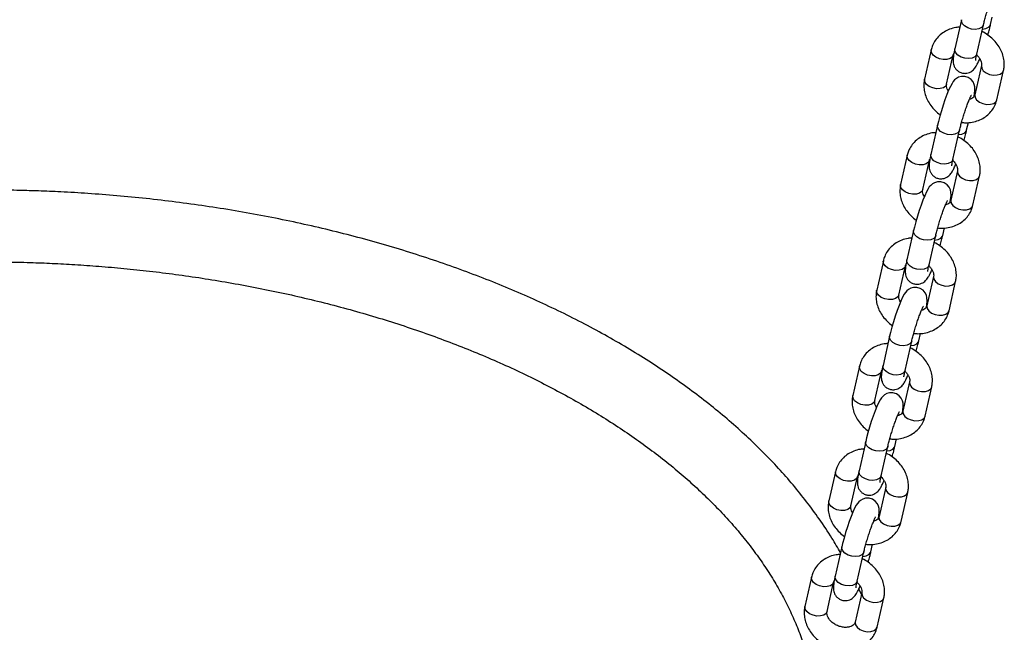
# Model space of a CAD drawing. Units: millimetres. Extents: x 0 to 42, y 0 to 29.8.
# Drawn here: x 31.1 to 31.6, y 18.2 to 18.6 of the extents above; entities that cross this region are included whole.
import ezdxf

# ---------------------------------------------------------------- set-up
doc = ezdxf.new("R2010")
doc.units = ezdxf.units.MM

msp = doc.modelspace()

# ---------------------------------------------------------------- linework, layer by layer
at = {"color": 7, "linetype": 'Continuous', "lineweight": 25}
for p, q in [((31.57692, 18.56325), (31.5734, 18.54774)), ((31.59235, 18.5607), (31.59325, 18.56466)), ((31.5851, 18.54508), (31.58862, 18.5606)), ((31.56091, 18.54728), (31.55739, 18.53177)), ((31.56909, 18.52911), (31.57261, 18.54462)), ((31.57261, 18.54462), (31.57259, 18.54454)), ((31.5875, 18.539), (31.58398, 18.52348)), ((31.59568, 18.52083), (31.5992, 18.53634)), ((31.57967, 18.50485), (31.58057, 18.50881)), ((31.56424, 18.50741), (31.56072, 18.4919)), ((31.57242, 18.48924), (31.57595, 18.50475)), ((31.54823, 18.49143), (31.54471, 18.47592)), ((31.55641, 18.47326), (31.55993, 18.48878)), ((31.55993, 18.48878), (31.55991, 18.4887)), ((31.57482, 18.48315), (31.5713, 18.46764)), ((31.58301, 18.46498), (31.58653, 18.4805)), ((31.55157, 18.45156), (31.54804, 18.43605)), ((31.56699, 18.44901), (31.56789, 18.45297)), ((31.55975, 18.43339), (31.56327, 18.44891)), ((31.53555, 18.43559), (31.53203, 18.42007)), ((31.54374, 18.41742), (31.54726, 18.43293)), ((31.54726, 18.43293), (31.54724, 18.43285)), ((31.56215, 18.42731), (31.55863, 18.41179)), ((31.57033, 18.40914), (31.57385, 18.42465)), ((31.53889, 18.39572), (31.53537, 18.38021)), ((31.55432, 18.39316), (31.55522, 18.39712)), ((31.54707, 18.37755), (31.55059, 18.39306)), ((31.52288, 18.37974), (31.51936, 18.36423)), ((31.53106, 18.36157), (31.53458, 18.37709)), ((31.53458, 18.37709), (31.53456, 18.37701)), ((31.54947, 18.37146), (31.54595, 18.35595)), ((31.55765, 18.35329), (31.56117, 18.36881)), ((31.52621, 18.33987), (31.52269, 18.32436)), ((31.53439, 18.3217), (31.53792, 18.33722)), ((31.54164, 18.33732), (31.54254, 18.34127)), ((31.5102, 18.3239), (31.50668, 18.30838)), ((31.51838, 18.30573), (31.5219, 18.32124)), ((31.5219, 18.32124), (31.52188, 18.32116)), ((31.53679, 18.31562), (31.53327, 18.3001)), ((31.54498, 18.29745), (31.5485, 18.31296)), ((31.52896, 18.28147), (31.52986, 18.28543)), ((31.51354, 18.28403), (31.51002, 18.26851)), ((31.52172, 18.26586), (31.52524, 18.28137)), ((31.49753, 18.26805), (31.494, 18.25254)), ((31.50571, 18.24988), (31.50923, 18.2654)), ((31.50923, 18.2654), (31.50921, 18.26532)), ((31.52412, 18.25977), (31.5206, 18.24426)), ((31.5239, 18.2588), (31.52255, 18.26181)), ((31.5323, 18.2416), (31.53582, 18.25711))]:
    msp.add_line(p, q, dxfattribs=at)
at = {"color": 8, "linetype": 'Continuous', "lineweight": 25, "flags": 128}
for points in [[(31.58862, 18.5606), (31.58847, 18.56015), (31.58759, 18.55911), (31.58614, 18.55842), (31.58427, 18.55814), (31.58223, 18.55832), (31.58025, 18.55894), (31.57858, 18.55992), (31.57741, 18.56113), (31.57688, 18.56245), (31.57692, 18.56325)], [(31.58809, 18.55824), (31.58986, 18.55852), (31.59132, 18.55921), (31.59219, 18.56025), (31.59235, 18.5607)], [(31.57259, 18.54454), (31.5721, 18.54362), (31.57092, 18.54274), (31.56923, 18.54225), (31.56725, 18.5422), (31.56521, 18.5426), (31.56335, 18.54341), (31.56191, 18.54453), (31.56105, 18.54581), (31.56088, 18.54712), (31.56091, 18.54728)], [(31.5851, 18.54508), (31.58495, 18.54464), (31.58407, 18.5436), (31.58262, 18.5429), (31.58075, 18.54263), (31.57871, 18.54281), (31.57673, 18.54343), (31.57506, 18.5444), (31.57389, 18.54562), (31.57336, 18.54694), (31.5734, 18.54774)], [(31.58749, 18.53894), (31.58747, 18.53884), (31.58764, 18.53753), (31.5885, 18.53625), (31.58994, 18.53513), (31.5918, 18.53432), (31.59384, 18.53392), (31.59583, 18.53397), (31.59751, 18.53446), (31.59869, 18.53534), (31.5992, 18.53634)], [(31.56909, 18.52911), (31.56858, 18.52811), (31.5674, 18.52723), (31.56571, 18.52673), (31.56373, 18.52669), (31.56169, 18.52709), (31.55983, 18.5279), (31.55839, 18.52901), (31.55753, 18.5303), (31.55736, 18.5316), (31.55739, 18.53177)], [(31.58398, 18.52348), (31.58395, 18.52332), (31.58412, 18.52202), (31.58498, 18.52073), (31.58642, 18.51962), (31.58828, 18.51881), (31.59032, 18.51841), (31.5923, 18.51845), (31.59399, 18.51895), (31.59517, 18.51983), (31.59568, 18.52083)], [(31.57595, 18.50475), (31.57579, 18.50431), (31.57492, 18.50327), (31.57346, 18.50257), (31.5716, 18.5023), (31.56955, 18.50248), (31.56758, 18.50309), (31.5659, 18.50407), (31.56473, 18.50529), (31.56421, 18.5066), (31.56424, 18.50741)], [(31.57541, 18.5024), (31.57719, 18.50267), (31.57864, 18.50337), (31.57952, 18.50441), (31.57967, 18.50485)], [(31.55991, 18.4887), (31.55942, 18.48778), (31.55824, 18.48689), (31.55656, 18.4864), (31.55457, 18.48635), (31.55253, 18.48676), (31.55067, 18.48757), (31.54923, 18.48868), (31.54837, 18.48997), (31.5482, 18.49127), (31.54823, 18.49143)], [(31.57242, 18.48924), (31.57227, 18.48879), (31.5714, 18.48776), (31.56994, 18.48706), (31.56808, 18.48678), (31.56603, 18.48696), (31.56405, 18.48758), (31.56238, 18.48856), (31.56121, 18.48978), (31.56069, 18.49109), (31.56072, 18.4919)], [(31.57481, 18.48309), (31.57479, 18.48299), (31.57496, 18.48169), (31.57582, 18.4804), (31.57727, 18.47929), (31.57912, 18.47848), (31.58117, 18.47807), (31.58315, 18.47812), (31.58483, 18.47861), (31.58602, 18.4795), (31.58653, 18.48049)], [(31.55641, 18.47326), (31.5559, 18.47226), (31.55472, 18.47138), (31.55303, 18.47089), (31.55105, 18.47084), (31.54901, 18.47125), (31.54715, 18.47205), (31.54571, 18.47317), (31.54485, 18.47446), (31.54468, 18.47576), (31.54471, 18.47592)], [(31.5713, 18.46764), (31.57127, 18.46748), (31.57144, 18.46618), (31.5723, 18.46489), (31.57375, 18.46377), (31.5756, 18.46297), (31.57764, 18.46256), (31.57963, 18.46261), (31.58131, 18.4631), (31.5825, 18.46398), (31.58301, 18.46498)], [(31.56327, 18.44891), (31.56312, 18.44846), (31.56224, 18.44742), (31.56078, 18.44673), (31.55892, 18.44645), (31.55688, 18.44663), (31.5549, 18.44725), (31.55322, 18.44822), (31.55205, 18.44944), (31.55153, 18.45076), (31.55157, 18.45156)], [(31.56273, 18.44655), (31.56451, 18.44683), (31.56597, 18.44752), (31.56684, 18.44856), (31.56699, 18.44901)], [(31.54724, 18.43285), (31.54675, 18.43193), (31.54556, 18.43105), (31.54388, 18.43056), (31.5419, 18.43051), (31.53985, 18.43091), (31.538, 18.43172), (31.53655, 18.43284), (31.53569, 18.43412), (31.53552, 18.43543), (31.53556, 18.43559)], [(31.55975, 18.43339), (31.55959, 18.43295), (31.55872, 18.43191), (31.55726, 18.43121), (31.5554, 18.43094), (31.55336, 18.43112), (31.55138, 18.43174), (31.5497, 18.43271), (31.54853, 18.43393), (31.54801, 18.43525), (31.54804, 18.43605)], [(31.56213, 18.42725), (31.56212, 18.42715), (31.56229, 18.42584), (31.56315, 18.42456), (31.56459, 18.42344), (31.56645, 18.42263), (31.56849, 18.42223), (31.57047, 18.42227), (31.57216, 18.42277), (31.57334, 18.42365), (31.57385, 18.42465)], [(31.54374, 18.41742), (31.54323, 18.41642), (31.54204, 18.41554), (31.54036, 18.41504), (31.53837, 18.415), (31.53633, 18.4154), (31.53448, 18.41621), (31.53303, 18.41732), (31.53217, 18.41861), (31.532, 18.41991), (31.53203, 18.42007)], [(31.55863, 18.41179), (31.5586, 18.41163), (31.55877, 18.41033), (31.55963, 18.40904), (31.56107, 18.40793), (31.56292, 18.40712), (31.56497, 18.40672), (31.56695, 18.40676), (31.56864, 18.40726), (31.56982, 18.40814), (31.57033, 18.40914)], [(31.55059, 18.39306), (31.55044, 18.39262), (31.54956, 18.39158), (31.54811, 18.39088), (31.54625, 18.39061), (31.5442, 18.39079), (31.54222, 18.3914), (31.54055, 18.39238), (31.53938, 18.3936), (31.53885, 18.39491), (31.53889, 18.39572)], [(31.55006, 18.39071), (31.55183, 18.39098), (31.55329, 18.39168), (31.55416, 18.39272), (31.55432, 18.39316)], [(31.53456, 18.37701), (31.53407, 18.37609), (31.53289, 18.3752), (31.5312, 18.37471), (31.52922, 18.37466), (31.52718, 18.37507), (31.52532, 18.37588), (31.52388, 18.37699), (31.52302, 18.37828), (31.52285, 18.37958), (31.52288, 18.37974)], [(31.54707, 18.37755), (31.54692, 18.3771), (31.54604, 18.37607), (31.54459, 18.37537), (31.54272, 18.37509), (31.54068, 18.37527), (31.5387, 18.37589), (31.53703, 18.37687), (31.53586, 18.37809), (31.53533, 18.3794), (31.53537, 18.38021)], [(31.54946, 18.3714), (31.54944, 18.3713), (31.54961, 18.37), (31.55047, 18.36871), (31.55191, 18.3676), (31.55377, 18.36679), (31.55581, 18.36638), (31.5578, 18.36643), (31.55948, 18.36692), (31.56066, 18.3678), (31.56117, 18.3688)], [(31.53106, 18.36157), (31.53055, 18.36057), (31.52937, 18.35969), (31.52768, 18.3592), (31.5257, 18.35915), (31.52366, 18.35956), (31.5218, 18.36036), (31.52036, 18.36148), (31.5195, 18.36277), (31.51933, 18.36407), (31.51936, 18.36423)], [(31.54595, 18.35595), (31.54592, 18.35579), (31.54609, 18.35448), (31.54695, 18.3532), (31.54839, 18.35208), (31.55025, 18.35128), (31.55229, 18.35087), (31.55427, 18.35092), (31.55596, 18.35141), (31.55714, 18.35229), (31.55765, 18.35329)], [(31.53792, 18.33722), (31.53776, 18.33677), (31.53689, 18.33573), (31.53543, 18.33503), (31.53357, 18.33476), (31.53152, 18.33494), (31.52955, 18.33556), (31.52787, 18.33653), (31.5267, 18.33775), (31.52618, 18.33907), (31.52621, 18.33987)], [(31.53738, 18.33486), (31.53916, 18.33514), (31.54061, 18.33583), (31.54149, 18.33687), (31.54164, 18.33732)], [(31.52188, 18.32116), (31.5214, 18.32024), (31.52021, 18.31936), (31.51853, 18.31887), (31.51654, 18.31882), (31.5145, 18.31922), (31.51264, 18.32003), (31.5112, 18.32115), (31.51034, 18.32243), (31.51017, 18.32374), (31.5102, 18.3239)], [(31.53439, 18.3217), (31.53424, 18.32126), (31.53337, 18.32022), (31.53191, 18.31952), (31.53005, 18.31925), (31.528, 18.31943), (31.52602, 18.32005), (31.52435, 18.32102), (31.52318, 18.32224), (31.52266, 18.32356), (31.52269, 18.32436)], [(31.53678, 18.31556), (31.53676, 18.31545), (31.53693, 18.31415), (31.53779, 18.31287), (31.53924, 18.31175), (31.54109, 18.31094), (31.54314, 18.31054), (31.54512, 18.31058), (31.5468, 18.31108), (31.54799, 18.31196), (31.5485, 18.31296)], [(31.51838, 18.30573), (31.51787, 18.30473), (31.51669, 18.30385), (31.515, 18.30335), (31.51302, 18.30331), (31.51098, 18.30371), (31.50912, 18.30452), (31.50768, 18.30563), (31.50682, 18.30692), (31.50665, 18.30822), (31.50668, 18.30838)], [(31.53327, 18.3001), (31.53324, 18.29994), (31.53341, 18.29864), (31.53427, 18.29735), (31.53572, 18.29624), (31.53757, 18.29543), (31.53961, 18.29502), (31.5416, 18.29507), (31.54328, 18.29557), (31.54447, 18.29645), (31.54498, 18.29745)], [(31.52524, 18.28137), (31.52509, 18.28092), (31.52421, 18.27989), (31.52275, 18.27919), (31.52089, 18.27891), (31.51885, 18.2791), (31.51687, 18.27971), (31.51519, 18.28069), (31.51402, 18.28191), (31.5135, 18.28322), (31.51354, 18.28403)], [(31.5247, 18.27902), (31.52648, 18.27929), (31.52794, 18.27999), (31.52881, 18.28103), (31.52896, 18.28147)], [(31.50921, 18.26532), (31.50872, 18.2644), (31.50753, 18.26351), (31.50585, 18.26302), (31.50387, 18.26297), (31.50182, 18.26338), (31.49997, 18.26419), (31.49852, 18.2653), (31.49766, 18.26659), (31.49749, 18.26789), (31.49753, 18.26805)], [(31.52172, 18.26586), (31.52156, 18.26541), (31.52069, 18.26438), (31.51923, 18.26368), (31.51737, 18.2634), (31.51533, 18.26358), (31.51335, 18.2642), (31.51167, 18.26518), (31.5105, 18.2664), (31.50998, 18.26771), (31.51002, 18.26851)], [(31.52411, 18.25971), (31.52409, 18.25961), (31.52426, 18.25831), (31.52512, 18.25702), (31.52656, 18.25591), (31.52842, 18.2551), (31.53046, 18.25469), (31.53244, 18.25474), (31.53413, 18.25523), (31.53531, 18.25611), (31.53582, 18.25711)], [(31.50571, 18.24988), (31.5052, 18.24888), (31.50401, 18.248), (31.50233, 18.24751), (31.50034, 18.24746), (31.4983, 18.24787), (31.49645, 18.24867), (31.495, 18.24979), (31.49414, 18.25108), (31.49397, 18.25238), (31.494, 18.25254)], [(31.5206, 18.24426), (31.52057, 18.2441), (31.52074, 18.24279), (31.5216, 18.24151), (31.52304, 18.24039), (31.5249, 18.23958), (31.52694, 18.23918), (31.52892, 18.23923), (31.53061, 18.23972), (31.53179, 18.2406), (31.5323, 18.2416)]]:
    msp.add_lwpolyline(points, dxfattribs=at)
at = {"color": 7, "linetype": 'Continuous', "lineweight": 25, "flags": 128}
for points in [[(31.58368, 18.52282), (31.58388, 18.52392), (31.58409, 18.52608), (31.58401, 18.52774), (31.58371, 18.52898), (31.58308, 18.53034), (31.58199, 18.53165), (31.58047, 18.53267), (31.57867, 18.5332), (31.57688, 18.53319), (31.5754, 18.53276), (31.57422, 18.53211), (31.5733, 18.53134), (31.57259, 18.53051), (31.57193, 18.52955), (31.57106, 18.52795), (31.57013, 18.5259), (31.56921, 18.52361), (31.5682, 18.52088), (31.56722, 18.51799), (31.56629, 18.51502), (31.56543, 18.51208), (31.56469, 18.50928), (31.56424, 18.50741), (31.56424, 18.50741)], [(31.571, 18.46697), (31.5712, 18.46807), (31.57142, 18.47024), (31.57133, 18.47189), (31.57104, 18.47314), (31.5704, 18.47449), (31.56931, 18.4758), (31.56779, 18.47682), (31.566, 18.47736), (31.5642, 18.47734), (31.56272, 18.47692), (31.56154, 18.47626), (31.56063, 18.47549), (31.55991, 18.47467), (31.55925, 18.4737), (31.55839, 18.47211), (31.55746, 18.47006), (31.55653, 18.46776), (31.55553, 18.46503), (31.55454, 18.46214), (31.55361, 18.45918), (31.55276, 18.45624), (31.55201, 18.45343), (31.55157, 18.45156), (31.55157, 18.45156)], [(31.55833, 18.41113), (31.55853, 18.41223), (31.55874, 18.41439), (31.55866, 18.41605), (31.55836, 18.41729), (31.55772, 18.41865), (31.55664, 18.41996), (31.55512, 18.42098), (31.55332, 18.42151), (31.55153, 18.4215), (31.55005, 18.42107), (31.54886, 18.42041), (31.54795, 18.41965), (31.54723, 18.41882), (31.54658, 18.41786), (31.54571, 18.41626), (31.54478, 18.41421), (31.54385, 18.41192), (31.54285, 18.40919), (31.54187, 18.4063), (31.54093, 18.40333), (31.54008, 18.40039), (31.53934, 18.39759), (31.53889, 18.39572), (31.53889, 18.39572)], [(31.54565, 18.35528), (31.54585, 18.35638), (31.54606, 18.35855), (31.54598, 18.3602), (31.54568, 18.36145), (31.54505, 18.3628), (31.54396, 18.36411), (31.54244, 18.36513), (31.54064, 18.36567), (31.53885, 18.36565), (31.53737, 18.36523), (31.53619, 18.36457), (31.53528, 18.3638), (31.53456, 18.36298), (31.5339, 18.36201), (31.53303, 18.36041), (31.5321, 18.35837), (31.53118, 18.35607), (31.53017, 18.35334), (31.52919, 18.35045), (31.52826, 18.34749), (31.5274, 18.34455), (31.52666, 18.34174), (31.52621, 18.33987), (31.52621, 18.33987)], [(31.53298, 18.29944), (31.53317, 18.30054), (31.53339, 18.3027), (31.53331, 18.30436), (31.53301, 18.3056), (31.53237, 18.30696), (31.53128, 18.30827), (31.52976, 18.30929), (31.52797, 18.30982), (31.52617, 18.30981), (31.52469, 18.30938), (31.52351, 18.30872), (31.5226, 18.30796), (31.52188, 18.30713), (31.52122, 18.30617), (31.52036, 18.30457), (31.51943, 18.30252), (31.5185, 18.30022), (31.5175, 18.2975), (31.51651, 18.29461), (31.51558, 18.29164), (31.51473, 18.2887), (31.51398, 18.2859), (31.51354, 18.28403), (31.51354, 18.28403)]]:
    msp.add_lwpolyline(points, dxfattribs=at)
at = {"color": 7, "linetype": 'Continuous', "lineweight": 25}
for points, knots in [([(31.58862, 18.5606), (31.58871, 18.56098), (31.58896, 18.56206), (31.5895, 18.56412), (31.59025, 18.56675), (31.59109, 18.56947), (31.59197, 18.57213), (31.59285, 18.57457), (31.59364, 18.57657), (31.59428, 18.57803), (31.59467, 18.57885), (31.5949, 18.57921), (31.59485, 18.57915), (31.59485, 18.57914)], [0, 0, 0, 0, 0.059232, 0.169854, 0.282491, 0.396396, 0.510624, 0.624218, 0.736171, 0.833884, 0.920022, 0.988713, 1, 1, 1, 1]), ([(31.5909, 18.55514), (31.59099, 18.55544), (31.59136, 18.55672), (31.59186, 18.55861), (31.5922, 18.56008), (31.59235, 18.5607)], [0, 0, 0, 0, 0.1475964, 0.6430076, 1, 1, 1, 1]), ([(31.57602, 18.5593), (31.57534, 18.55925), (31.57348, 18.55913), (31.57064, 18.55827), (31.56763, 18.5568), (31.56505, 18.55479), (31.563, 18.55236), (31.56161, 18.54982), (31.56112, 18.54805), (31.56091, 18.54728)], [0, 0, 0, 0, 0.094775, 0.25692, 0.41762, 0.575675, 0.730426, 0.882132, 1, 1, 1, 1]), ([(31.5992, 18.53634), (31.59933, 18.53702), (31.59964, 18.53869), (31.59958, 18.54146), (31.59895, 18.54454), (31.59773, 18.54754), (31.59596, 18.55037), (31.59369, 18.55297), (31.59095, 18.55517), (31.58894, 18.55653), (31.58782, 18.55698), (31.5878, 18.55699)], [0, 0, 0, 0, 0.085249, 0.211167, 0.33783, 0.466377, 0.59705, 0.729579, 0.863452, 0.998219, 1, 1, 1, 1]), ([(31.5734, 18.54774), (31.5733, 18.54731), (31.57302, 18.54602), (31.57267, 18.54407), (31.57247, 18.54226), (31.57249, 18.54065), (31.57282, 18.53912), (31.57347, 18.53771), (31.57456, 18.53638), (31.57609, 18.53535), (31.57788, 18.53481), (31.57965, 18.53483), (31.58118, 18.53528), (31.5824, 18.53597), (31.58335, 18.53679), (31.58409, 18.53766), (31.58479, 18.53873), (31.58555, 18.54017), (31.58618, 18.54151), (31.58656, 18.54245), (31.58661, 18.54258)], [0, 0, 0, 0, 0.045099, 0.135535, 0.233712, 0.303103, 0.3471, 0.392644, 0.441659, 0.493341, 0.546092, 0.596831, 0.641194, 0.682104, 0.721805, 0.764293, 0.816576, 0.89817, 0.986493, 1, 1, 1, 1]), ([(31.57261, 18.54462), (31.57264, 18.54475), (31.57269, 18.54499), (31.57284, 18.54519), (31.57291, 18.54529)], [0, 0, 0, 0, 0.5354003, 1, 1, 1, 1]), ([(31.58449, 18.54167), (31.58449, 18.54166), (31.58449, 18.54161), (31.58451, 18.54194), (31.58462, 18.5427), (31.58482, 18.54383), (31.58502, 18.54473), (31.5851, 18.54508)], [0, 0, 0, 0, 0.036457, 0.240608, 0.49698, 0.804614, 1, 1, 1, 1]), ([(31.58498, 18.54453), (31.58501, 18.54451), (31.58561, 18.54406), (31.58642, 18.54299), (31.58727, 18.54152), (31.58764, 18.54007), (31.58755, 18.53938), (31.5875, 18.539)], [0, 0, 0, 0, 0.013766, 0.2448, 0.475763, 0.710289, 1, 1, 1, 1]), ([(31.55739, 18.53177), (31.55726, 18.53109), (31.55695, 18.52941), (31.55701, 18.52665), (31.55764, 18.52357), (31.55886, 18.52057), (31.56062, 18.51773), (31.56293, 18.51518), (31.56467, 18.51357), (31.56568, 18.51296), (31.56569, 18.51296)], [0, 0, 0, 0, 0.09867, 0.244413, 0.391017, 0.539802, 0.691048, 0.844441, 0.999391, 1, 1, 1, 1]), ([(31.56998, 18.52553), (31.56977, 18.52588), (31.56926, 18.52672), (31.56896, 18.52803), (31.56904, 18.52872), (31.56909, 18.52911)], [0, 0, 0, 0, 0.236471, 0.578048, 1, 1, 1, 1]), ([(31.57595, 18.50475), (31.57603, 18.50513), (31.57629, 18.50622), (31.57682, 18.50828), (31.57757, 18.5109), (31.57841, 18.51363), (31.5793, 18.51628), (31.58017, 18.51872), (31.58096, 18.52072), (31.5816, 18.52219), (31.582, 18.52301), (31.58222, 18.52336), (31.58218, 18.5233), (31.58217, 18.52329)], [0, 0, 0, 0, 0.059232, 0.169854, 0.282491, 0.396396, 0.510624, 0.624218, 0.736171, 0.833884, 0.920022, 0.988713, 1, 1, 1, 1]), ([(31.57699, 18.50884), (31.5777, 18.50876), (31.5796, 18.50857), (31.58263, 18.50891), (31.58595, 18.50981), (31.58896, 18.51131), (31.59154, 18.51331), (31.59359, 18.51574), (31.59498, 18.51829), (31.59547, 18.52006), (31.59568, 18.52083)], [0, 0, 0, 0, 0.0832512, 0.2227381, 0.3619621, 0.4999457, 0.6356576, 0.7685331, 0.8987938, 1, 1, 1, 1]), ([(31.58398, 18.52348), (31.58394, 18.52336), (31.58381, 18.52287), (31.58339, 18.52222), (31.58248, 18.52144), (31.58153, 18.52111), (31.58107, 18.52094)], [0, 0, 0, 0, 0.122189, 0.471226, 0.746923, 1, 1, 1, 1]), ([(31.56334, 18.50345), (31.56266, 18.50341), (31.56081, 18.50329), (31.55796, 18.50243), (31.55495, 18.50096), (31.55237, 18.49895), (31.55033, 18.49652), (31.54894, 18.49397), (31.54845, 18.4922), (31.54823, 18.49143)], [0, 0, 0, 0, 0.094775, 0.25692, 0.41762, 0.575675, 0.730426, 0.882132, 1, 1, 1, 1]), ([(31.57822, 18.4993), (31.57831, 18.49959), (31.57869, 18.50087), (31.57918, 18.50277), (31.57953, 18.50424), (31.57967, 18.50485)], [0, 0, 0, 0, 0.147596, 0.643008, 1, 1, 1, 1]), ([(31.58653, 18.4805), (31.58665, 18.48117), (31.58696, 18.48285), (31.5869, 18.48562), (31.58627, 18.48869), (31.58505, 18.49169), (31.58328, 18.49452), (31.58101, 18.49712), (31.57827, 18.49933), (31.57626, 18.50068), (31.57514, 18.50114), (31.57513, 18.50114)], [0, 0, 0, 0, 0.085249, 0.2111674, 0.3378298, 0.4663772, 0.59705, 0.7295788, 0.8634516, 0.9982188, 1, 1, 1, 1]), ([(31.56072, 18.4919), (31.56063, 18.49147), (31.56034, 18.49017), (31.55999, 18.48822), (31.55979, 18.48641), (31.55982, 18.4848), (31.56015, 18.48327), (31.56079, 18.48186), (31.56189, 18.48053), (31.56341, 18.4795), (31.5652, 18.47897), (31.56698, 18.47899), (31.56851, 18.47943), (31.56973, 18.48013), (31.57067, 18.48094), (31.57141, 18.48182), (31.57211, 18.48288), (31.57287, 18.48432), (31.5735, 18.48567), (31.57388, 18.48661), (31.57393, 18.48673)], [0, 0, 0, 0, 0.045099, 0.135535, 0.233712, 0.303103, 0.3471, 0.392644, 0.441659, 0.493341, 0.546092, 0.596831, 0.641194, 0.682104, 0.721805, 0.764293, 0.816576, 0.89817, 0.986493, 1, 1, 1, 1]), ([(31.55993, 18.48878), (31.55996, 18.48891), (31.56002, 18.48915), (31.56016, 18.48935), (31.56023, 18.48944)], [0, 0, 0, 0, 0.5354003, 1, 1, 1, 1]), ([(31.57181, 18.48582), (31.57181, 18.48581), (31.57181, 18.48576), (31.57183, 18.48609), (31.57194, 18.48686), (31.57215, 18.48798), (31.57235, 18.48889), (31.57242, 18.48924)], [0, 0, 0, 0, 0.036457, 0.240608, 0.49698, 0.804614, 1, 1, 1, 1]), ([(31.5723, 18.48868), (31.57234, 18.48866), (31.57293, 18.48821), (31.57374, 18.48715), (31.57459, 18.48568), (31.57496, 18.48423), (31.57487, 18.48354), (31.57482, 18.48315)], [0, 0, 0, 0, 0.013766, 0.2448, 0.475763, 0.710289, 1, 1, 1, 1]), ([(31.51285, 18.28102), (31.51138, 18.28359), (31.50789, 18.28964), (31.50187, 18.29862), (31.49498, 18.30803), (31.48779, 18.31694), (31.48008, 18.3257), (31.47188, 18.33428), (31.46318, 18.34268), (31.454, 18.35088), (31.44435, 18.35888), (31.43425, 18.36666), (31.42371, 18.37422), (31.41274, 18.38155), (31.40136, 18.38865), (31.38958, 18.39549), (31.37742, 18.40208), (31.3649, 18.40841), (31.35202, 18.41448), (31.33881, 18.42027), (31.32528, 18.42579), (31.31145, 18.43102), (31.29734, 18.43596), (31.28296, 18.44061), (31.26833, 18.44496), (31.25348, 18.44901), (31.23841, 18.45275), (31.22317, 18.45618), (31.20776, 18.4593), (31.19221, 18.4621), (31.17657, 18.46458), (31.16088, 18.46674), (31.14519, 18.46857), (31.12965, 18.47007), (31.11456, 18.47124), (31.10074, 18.47204), (31.0887, 18.47255), (31.07734, 18.47288), (31.06782, 18.47303), (31.06162, 18.47305), (31.05953, 18.47305)], [0, 0, 0, 0, 0.022527, 0.053051, 0.080604, 0.10822, 0.135889, 0.163601, 0.191348, 0.219122, 0.246914, 0.274718, 0.302529, 0.330342, 0.358151, 0.385954, 0.413747, 0.441528, 0.469295, 0.497047, 0.524782, 0.552499, 0.580195, 0.607869, 0.635519, 0.66314, 0.690728, 0.718277, 0.745777, 0.773212, 0.800561, 0.827783, 0.854807, 0.881492, 0.907504, 0.931849, 0.951788, 0.968617, 0.989381, 1, 1, 1, 1]), ([(31.54471, 18.47592), (31.54459, 18.47524), (31.54428, 18.47357), (31.54434, 18.4708), (31.54497, 18.46772), (31.54619, 18.46473), (31.54795, 18.46188), (31.55025, 18.45934), (31.55199, 18.45773), (31.55301, 18.45712), (31.55301, 18.45712)], [0, 0, 0, 0, 0.0986703, 0.2444129, 0.3910165, 0.539802, 0.6910476, 0.8444413, 0.9993905, 1, 1, 1, 1]), ([(31.55731, 18.46969), (31.5571, 18.47003), (31.55658, 18.47088), (31.55628, 18.47218), (31.55637, 18.47288), (31.55641, 18.47326)], [0, 0, 0, 0, 0.236471, 0.578048, 1, 1, 1, 1]), ([(31.56327, 18.44891), (31.56336, 18.44929), (31.56361, 18.45037), (31.56415, 18.45243), (31.56489, 18.45506), (31.56573, 18.45778), (31.56662, 18.46044), (31.5675, 18.46287), (31.56828, 18.46488), (31.56893, 18.46634), (31.56932, 18.46716), (31.56954, 18.46752), (31.5695, 18.46746), (31.56949, 18.46745)], [0, 0, 0, 0, 0.059232, 0.169854, 0.282491, 0.396396, 0.510624, 0.624218, 0.736171, 0.833884, 0.920022, 0.988713, 1, 1, 1, 1]), ([(31.5713, 18.46764), (31.57127, 18.46751), (31.57113, 18.46702), (31.57072, 18.46638), (31.5698, 18.4656), (31.56885, 18.46526), (31.56839, 18.4651)], [0, 0, 0, 0, 0.122189, 0.471226, 0.746923, 1, 1, 1, 1]), ([(31.56431, 18.45299), (31.56502, 18.45292), (31.56692, 18.45273), (31.56996, 18.45307), (31.57328, 18.45397), (31.57629, 18.45546), (31.57887, 18.45747), (31.58091, 18.4599), (31.5823, 18.46244), (31.58279, 18.46421), (31.58301, 18.46498)], [0, 0, 0, 0, 0.083251, 0.222738, 0.361962, 0.499946, 0.635658, 0.768533, 0.898794, 1, 1, 1, 1]), ([(31.55067, 18.44761), (31.54998, 18.44756), (31.54813, 18.44744), (31.54529, 18.44658), (31.54227, 18.44511), (31.53969, 18.4431), (31.53765, 18.44067), (31.53626, 18.43813), (31.53577, 18.43636), (31.53555, 18.43559)], [0, 0, 0, 0, 0.0947747, 0.2569196, 0.41762, 0.5756746, 0.7304259, 0.8821319, 1, 1, 1, 1]), ([(31.56555, 18.44345), (31.56563, 18.44375), (31.56601, 18.44503), (31.5665, 18.44692), (31.56685, 18.44839), (31.56699, 18.44901)], [0, 0, 0, 0, 0.147596, 0.643008, 1, 1, 1, 1]), ([(31.57385, 18.42465), (31.57397, 18.42533), (31.57428, 18.427), (31.57422, 18.42977), (31.57359, 18.43285), (31.57238, 18.43585), (31.57061, 18.43868), (31.56833, 18.44128), (31.56559, 18.44348), (31.56358, 18.44484), (31.56246, 18.44529), (31.56245, 18.4453)], [0, 0, 0, 0, 0.085249, 0.2111674, 0.3378298, 0.4663772, 0.59705, 0.7295788, 0.8634516, 0.9982188, 1, 1, 1, 1]), ([(31.54804, 18.43605), (31.54795, 18.43562), (31.54766, 18.43433), (31.54731, 18.43238), (31.54711, 18.43057), (31.54714, 18.42896), (31.54747, 18.42743), (31.54812, 18.42602), (31.54921, 18.42469), (31.55074, 18.42366), (31.55253, 18.42312), (31.5543, 18.42314), (31.55583, 18.42359), (31.55705, 18.42428), (31.558, 18.4251), (31.55873, 18.42597), (31.55944, 18.42704), (31.56019, 18.42847), (31.56083, 18.42982), (31.5612, 18.43076), (31.56125, 18.43089)], [0, 0, 0, 0, 0.045099, 0.135535, 0.233712, 0.303103, 0.3471, 0.392644, 0.441659, 0.493341, 0.546092, 0.596831, 0.641194, 0.682104, 0.721805, 0.764293, 0.816576, 0.89817, 0.986493, 1, 1, 1, 1]), ([(31.05953, 18.43505), (31.06531, 18.43502), (31.07342, 18.43497), (31.08537, 18.43464), (31.09551, 18.43425), (31.10758, 18.4336), (31.12023, 18.43271), (31.13343, 18.43156), (31.147, 18.43013), (31.1608, 18.42842), (31.17476, 18.42642), (31.18879, 18.42412), (31.20283, 18.42154), (31.21684, 18.41866), (31.23078, 18.4155), (31.24459, 18.41205), (31.25826, 18.40831), (31.27174, 18.40429), (31.28502, 18.40001), (31.29805, 18.39545), (31.31083, 18.39063), (31.32332, 18.38556), (31.3355, 18.38024), (31.34736, 18.37468), (31.35888, 18.36889), (31.37003, 18.36288), (31.38081, 18.35665), (31.39119, 18.35022), (31.40117, 18.34359), (31.41073, 18.33678), (31.41986, 18.32979), (31.42855, 18.32264), (31.43678, 18.31532), (31.44455, 18.30785), (31.45185, 18.30025), (31.45868, 18.29251), (31.46502, 18.28464), (31.47087, 18.27664), (31.47622, 18.26854), (31.48107, 18.26031), (31.48541, 18.25198), (31.48924, 18.24353), (31.49249, 18.23497), (31.49466, 18.22846), (31.49556, 18.22479), (31.49575, 18.22402)], [0, 0, 0, 0, 0.027427, 0.038412, 0.056662, 0.07559, 0.095878, 0.117039, 0.138874, 0.161227, 0.183984, 0.207063, 0.230399, 0.253944, 0.277661, 0.301517, 0.32549, 0.349558, 0.373705, 0.397917, 0.422185, 0.446497, 0.470846, 0.495227, 0.519634, 0.544064, 0.568515, 0.592987, 0.617479, 0.641993, 0.666533, 0.691102, 0.715708, 0.74036, 0.765068, 0.789845, 0.814708, 0.839676, 0.864769, 0.890013, 0.915433, 0.941057, 0.966914, 0.993029, 1, 1, 1, 1]), ([(31.54726, 18.43293), (31.54729, 18.43306), (31.54734, 18.4333), (31.54749, 18.4335), (31.54756, 18.4336)], [0, 0, 0, 0, 0.5354, 1, 1, 1, 1]), ([(31.55914, 18.42998), (31.55914, 18.42997), (31.55914, 18.42992), (31.55915, 18.43025), (31.55926, 18.43101), (31.55947, 18.43214), (31.55967, 18.43304), (31.55975, 18.43339)], [0, 0, 0, 0, 0.036457, 0.240608, 0.49698, 0.804614, 1, 1, 1, 1]), ([(31.55963, 18.43284), (31.55966, 18.43281), (31.56026, 18.43237), (31.56107, 18.4313), (31.56192, 18.42983), (31.56229, 18.42838), (31.5622, 18.42769), (31.56215, 18.42731)], [0, 0, 0, 0, 0.013766, 0.2448, 0.475763, 0.710289, 1, 1, 1, 1]), ([(31.53203, 18.42007), (31.53191, 18.4194), (31.5316, 18.41772), (31.53166, 18.41496), (31.53229, 18.41188), (31.53351, 18.40888), (31.53527, 18.40604), (31.53758, 18.40349), (31.53931, 18.40188), (31.54033, 18.40127), (31.54034, 18.40127)], [0, 0, 0, 0, 0.09867, 0.244413, 0.391017, 0.539802, 0.691048, 0.844441, 0.999391, 1, 1, 1, 1]), ([(31.54463, 18.41384), (31.54442, 18.41419), (31.5439, 18.41503), (31.54361, 18.41634), (31.54369, 18.41703), (31.54374, 18.41742)], [0, 0, 0, 0, 0.236471, 0.578048, 1, 1, 1, 1]), ([(31.55059, 18.39306), (31.55068, 18.39344), (31.55093, 18.39453), (31.55147, 18.39659), (31.55222, 18.39921), (31.55306, 18.40193), (31.55394, 18.40459), (31.55482, 18.40703), (31.55561, 18.40903), (31.55625, 18.4105), (31.55664, 18.41132), (31.55687, 18.41167), (31.55682, 18.41161), (31.55682, 18.4116)], [0, 0, 0, 0, 0.059232, 0.169854, 0.282491, 0.396396, 0.510624, 0.624218, 0.736171, 0.833884, 0.920022, 0.988713, 1, 1, 1, 1]), ([(31.55863, 18.41179), (31.55859, 18.41167), (31.55846, 18.41118), (31.55804, 18.41053), (31.55713, 18.40975), (31.55617, 18.40942), (31.55572, 18.40925)], [0, 0, 0, 0, 0.122189, 0.471226, 0.746923, 1, 1, 1, 1]), ([(31.55164, 18.39715), (31.55235, 18.39707), (31.55424, 18.39688), (31.55728, 18.39722), (31.5606, 18.39812), (31.56361, 18.39962), (31.56619, 18.40162), (31.56823, 18.40405), (31.56962, 18.4066), (31.57011, 18.40837), (31.57033, 18.40914)], [0, 0, 0, 0, 0.083251, 0.222738, 0.361962, 0.499946, 0.635658, 0.768533, 0.898794, 1, 1, 1, 1]), ([(31.53799, 18.39176), (31.53731, 18.39172), (31.53545, 18.3916), (31.53261, 18.39074), (31.5296, 18.38927), (31.52702, 18.38726), (31.52498, 18.38483), (31.52358, 18.38228), (31.52309, 18.38051), (31.52288, 18.37974)], [0, 0, 0, 0, 0.094775, 0.25692, 0.41762, 0.575675, 0.730426, 0.882132, 1, 1, 1, 1]), ([(31.56117, 18.36881), (31.5613, 18.36948), (31.56161, 18.37116), (31.56155, 18.37392), (31.56092, 18.377), (31.5597, 18.38), (31.55793, 18.38283), (31.55566, 18.38543), (31.55292, 18.38764), (31.55091, 18.38899), (31.54979, 18.38945), (31.54977, 18.38945)], [0, 0, 0, 0, 0.085249, 0.211167, 0.33783, 0.466377, 0.59705, 0.729579, 0.863452, 0.998219, 1, 1, 1, 1]), ([(31.55287, 18.38761), (31.55296, 18.3879), (31.55333, 18.38918), (31.55383, 18.39108), (31.55417, 18.39255), (31.55432, 18.39316)], [0, 0, 0, 0, 0.1475964, 0.6430076, 1, 1, 1, 1]), ([(31.53537, 18.38021), (31.53527, 18.37978), (31.53499, 18.37848), (31.53464, 18.37653), (31.53444, 18.37472), (31.53446, 18.37311), (31.53479, 18.37158), (31.53544, 18.37017), (31.53653, 18.36884), (31.53806, 18.36781), (31.53985, 18.36728), (31.54162, 18.3673), (31.54316, 18.36774), (31.54438, 18.36844), (31.54532, 18.36925), (31.54606, 18.37013), (31.54676, 18.37119), (31.54752, 18.37263), (31.54815, 18.37398), (31.54853, 18.37492), (31.54858, 18.37504)], [0, 0, 0, 0, 0.045099, 0.135535, 0.233712, 0.303103, 0.3471, 0.392644, 0.441659, 0.493341, 0.546092, 0.596831, 0.641194, 0.682104, 0.721805, 0.764293, 0.816576, 0.89817, 0.986493, 1, 1, 1, 1]), ([(31.53458, 18.37709), (31.53461, 18.37722), (31.53466, 18.37746), (31.53481, 18.37766), (31.53488, 18.37775)], [0, 0, 0, 0, 0.5354, 1, 1, 1, 1]), ([(31.54646, 18.37413), (31.54646, 18.37412), (31.54646, 18.37407), (31.54648, 18.3744), (31.54659, 18.37517), (31.54679, 18.37629), (31.54699, 18.3772), (31.54707, 18.37755)], [0, 0, 0, 0, 0.036457, 0.240608, 0.49698, 0.804614, 1, 1, 1, 1]), ([(31.54695, 18.37699), (31.54698, 18.37697), (31.54758, 18.37652), (31.54839, 18.37546), (31.54924, 18.37399), (31.54961, 18.37254), (31.54952, 18.37184), (31.54947, 18.37146)], [0, 0, 0, 0, 0.013766, 0.2448, 0.475763, 0.710289, 1, 1, 1, 1]), ([(31.51936, 18.36423), (31.51923, 18.36355), (31.51892, 18.36188), (31.51898, 18.35911), (31.51961, 18.35603), (31.52083, 18.35304), (31.52259, 18.35019), (31.5249, 18.34765), (31.52664, 18.34604), (31.52766, 18.34543), (31.52766, 18.34543)], [0, 0, 0, 0, 0.0986703, 0.2444129, 0.3910165, 0.539802, 0.6910476, 0.8444413, 0.9993905, 1, 1, 1, 1]), ([(31.53195, 18.358), (31.53174, 18.35834), (31.53123, 18.35919), (31.53093, 18.36049), (31.53101, 18.36119), (31.53106, 18.36157)], [0, 0, 0, 0, 0.236471, 0.578048, 1, 1, 1, 1]), ([(31.53792, 18.33722), (31.538, 18.3376), (31.53826, 18.33868), (31.53879, 18.34074), (31.53954, 18.34337), (31.54038, 18.34609), (31.54127, 18.34875), (31.54214, 18.35118), (31.54293, 18.35319), (31.54357, 18.35465), (31.54397, 18.35547), (31.54419, 18.35583), (31.54415, 18.35577), (31.54414, 18.35576)], [0, 0, 0, 0, 0.059232, 0.169854, 0.282491, 0.396396, 0.510624, 0.624218, 0.736171, 0.833884, 0.920022, 0.988713, 1, 1, 1, 1]), ([(31.53896, 18.3413), (31.53967, 18.34123), (31.54157, 18.34103), (31.5446, 18.34138), (31.54792, 18.34228), (31.55093, 18.34377), (31.55351, 18.34578), (31.55556, 18.34821), (31.55695, 18.35075), (31.55744, 18.35252), (31.55765, 18.35329)], [0, 0, 0, 0, 0.083251, 0.222738, 0.361962, 0.499946, 0.635658, 0.768533, 0.898794, 1, 1, 1, 1]), ([(31.54595, 18.35595), (31.54592, 18.35582), (31.54578, 18.35533), (31.54536, 18.35469), (31.54445, 18.35391), (31.5435, 18.35357), (31.54304, 18.35341)], [0, 0, 0, 0, 0.122189, 0.471226, 0.746923, 1, 1, 1, 1]), ([(31.54019, 18.33176), (31.54028, 18.33206), (31.54066, 18.33334), (31.54115, 18.33523), (31.5415, 18.3367), (31.54164, 18.33732)], [0, 0, 0, 0, 0.147596, 0.643008, 1, 1, 1, 1]), ([(31.52531, 18.33592), (31.52463, 18.33587), (31.52278, 18.33575), (31.51993, 18.33489), (31.51692, 18.33342), (31.51434, 18.33141), (31.5123, 18.32898), (31.51091, 18.32644), (31.51042, 18.32467), (31.5102, 18.3239)], [0, 0, 0, 0, 0.094775, 0.25692, 0.41762, 0.575675, 0.730426, 0.882132, 1, 1, 1, 1]), ([(31.5485, 18.31296), (31.54862, 18.31364), (31.54893, 18.31531), (31.54887, 18.31808), (31.54824, 18.32116), (31.54702, 18.32416), (31.54525, 18.32699), (31.54298, 18.32959), (31.54024, 18.33179), (31.53823, 18.33315), (31.53711, 18.3336), (31.5371, 18.33361)], [0, 0, 0, 0, 0.085249, 0.2111674, 0.3378298, 0.4663772, 0.59705, 0.7295788, 0.8634516, 0.9982188, 1, 1, 1, 1]), ([(31.52269, 18.32436), (31.5226, 18.32393), (31.52231, 18.32264), (31.52196, 18.32069), (31.52176, 18.31888), (31.52179, 18.31727), (31.52212, 18.31574), (31.52276, 18.31433), (31.52386, 18.313), (31.52538, 18.31197), (31.52717, 18.31143), (31.52895, 18.31145), (31.53048, 18.3119), (31.5317, 18.31259), (31.53264, 18.31341), (31.53338, 18.31428), (31.53408, 18.31535), (31.53484, 18.31678), (31.53547, 18.31813), (31.53585, 18.31907), (31.5359, 18.31919)], [0, 0, 0, 0, 0.045099, 0.135535, 0.233712, 0.303103, 0.3471, 0.392644, 0.441659, 0.493341, 0.546092, 0.596831, 0.641194, 0.682104, 0.721805, 0.764293, 0.816576, 0.89817, 0.986493, 1, 1, 1, 1]), ([(31.5219, 18.32124), (31.52193, 18.32137), (31.52199, 18.32161), (31.52213, 18.32181), (31.5222, 18.32191)], [0, 0, 0, 0, 0.5354003, 1, 1, 1, 1]), ([(31.53378, 18.31829), (31.53378, 18.31828), (31.53378, 18.31823), (31.5338, 18.31856), (31.53391, 18.31932), (31.53412, 18.32045), (31.53432, 18.32135), (31.53439, 18.3217)], [0, 0, 0, 0, 0.036457, 0.240608, 0.49698, 0.804614, 1, 1, 1, 1]), ([(31.53427, 18.32115), (31.53431, 18.32112), (31.5349, 18.32068), (31.53571, 18.31961), (31.53656, 18.31814), (31.53693, 18.31669), (31.53684, 18.316), (31.53679, 18.31562)], [0, 0, 0, 0, 0.013766, 0.2448, 0.475763, 0.710289, 1, 1, 1, 1]), ([(31.50668, 18.30838), (31.50656, 18.30771), (31.50625, 18.30603), (31.50631, 18.30327), (31.50694, 18.30018), (31.50816, 18.29719), (31.50992, 18.29434), (31.51222, 18.2918), (31.51396, 18.29019), (31.51498, 18.28958), (31.51498, 18.28958)], [0, 0, 0, 0, 0.0986703, 0.2444129, 0.3910165, 0.539802, 0.6910476, 0.8444413, 0.9993905, 1, 1, 1, 1]), ([(31.51928, 18.30215), (31.51907, 18.3025), (31.51855, 18.30334), (31.51826, 18.30465), (31.51834, 18.30534), (31.51838, 18.30573)], [0, 0, 0, 0, 0.236471, 0.578048, 1, 1, 1, 1]), ([(31.52524, 18.28137), (31.52533, 18.28175), (31.52558, 18.28284), (31.52612, 18.2849), (31.52686, 18.28752), (31.5277, 18.29024), (31.52859, 18.2929), (31.52947, 18.29534), (31.53025, 18.29734), (31.5309, 18.29881), (31.53129, 18.29963), (31.53151, 18.29998), (31.53147, 18.29992), (31.53146, 18.29991)], [0, 0, 0, 0, 0.059232, 0.169854, 0.282491, 0.396396, 0.510624, 0.624218, 0.736171, 0.833884, 0.920022, 0.988713, 1, 1, 1, 1]), ([(31.53327, 18.3001), (31.53324, 18.29998), (31.5331, 18.29948), (31.53269, 18.29884), (31.53177, 18.29806), (31.53082, 18.29772), (31.53036, 18.29756)], [0, 0, 0, 0, 0.122189, 0.471226, 0.746923, 1, 1, 1, 1]), ([(31.52628, 18.28546), (31.52699, 18.28538), (31.52889, 18.28519), (31.53193, 18.28553), (31.53525, 18.28643), (31.53826, 18.28793), (31.54084, 18.28993), (31.54288, 18.29236), (31.54427, 18.29491), (31.54476, 18.29668), (31.54498, 18.29745)], [0, 0, 0, 0, 0.083251, 0.222738, 0.361962, 0.499946, 0.635658, 0.768533, 0.898794, 1, 1, 1, 1]), ([(31.51264, 18.28007), (31.51195, 18.28003), (31.5101, 18.27991), (31.50726, 18.27905), (31.50424, 18.27758), (31.50166, 18.27557), (31.49962, 18.27314), (31.49823, 18.27059), (31.49774, 18.26882), (31.49753, 18.26805)], [0, 0, 0, 0, 0.094775, 0.25692, 0.41762, 0.575675, 0.730426, 0.882132, 1, 1, 1, 1]), ([(31.52752, 18.27592), (31.5276, 18.27621), (31.52798, 18.27749), (31.52847, 18.27939), (31.52882, 18.28086), (31.52896, 18.28147)], [0, 0, 0, 0, 0.147596, 0.643008, 1, 1, 1, 1]), ([(31.53582, 18.25711), (31.53595, 18.25779), (31.53625, 18.25947), (31.53619, 18.26223), (31.53556, 18.26531), (31.53435, 18.26831), (31.53258, 18.27114), (31.53031, 18.27374), (31.52756, 18.27595), (31.52555, 18.2773), (31.52443, 18.27776), (31.52442, 18.27776)], [0, 0, 0, 0, 0.085249, 0.211167, 0.33783, 0.466377, 0.59705, 0.729579, 0.863452, 0.998219, 1, 1, 1, 1]), ([(31.51002, 18.26851), (31.50992, 18.26809), (31.50963, 18.26679), (31.50928, 18.26484), (31.50908, 18.26303), (31.50911, 18.26142), (31.50944, 18.25989), (31.51009, 18.25848), (31.51118, 18.25715), (31.51271, 18.25612), (31.5145, 18.25559), (31.51627, 18.25561), (31.5178, 18.25605), (31.51902, 18.25675), (31.51997, 18.25756), (31.5207, 18.25844), (31.52141, 18.2595), (31.52216, 18.26094), (31.5228, 18.26228), (31.52317, 18.26322), (31.52322, 18.26335)], [0, 0, 0, 0, 0.045099, 0.135535, 0.233712, 0.303103, 0.3471, 0.392644, 0.441659, 0.493341, 0.546092, 0.596831, 0.641194, 0.682104, 0.721805, 0.764293, 0.816576, 0.89817, 0.986493, 1, 1, 1, 1]), ([(31.50923, 18.2654), (31.50926, 18.26552), (31.50931, 18.26577), (31.50946, 18.26597), (31.50953, 18.26606)], [0, 0, 0, 0, 0.5354, 1, 1, 1, 1]), ([(31.52111, 18.26244), (31.52111, 18.26243), (31.52111, 18.26238), (31.52112, 18.26271), (31.52123, 18.26348), (31.52144, 18.2646), (31.52164, 18.26551), (31.52172, 18.26586)], [0, 0, 0, 0, 0.036457, 0.240608, 0.49698, 0.804614, 1, 1, 1, 1]), ([(31.5216, 18.2653), (31.52163, 18.26528), (31.52223, 18.26483), (31.52304, 18.26377), (31.52389, 18.2623), (31.52426, 18.26085), (31.52417, 18.26015), (31.52412, 18.25977)], [0, 0, 0, 0, 0.013766, 0.2448, 0.475763, 0.710289, 1, 1, 1, 1]), ([(31.494, 18.25254), (31.49388, 18.25186), (31.49357, 18.25019), (31.49363, 18.24742), (31.49426, 18.24434), (31.49548, 18.24134), (31.49725, 18.23851), (31.49952, 18.23592), (31.50224, 18.23367), (31.50532, 18.23183), (31.50867, 18.23046), (31.51218, 18.22962), (31.51575, 18.22935), (31.51925, 18.22967), (31.52257, 18.23059), (31.52558, 18.23208), (31.52816, 18.23409), (31.5302, 18.23652), (31.5316, 18.23906), (31.53208, 18.24083), (31.5323, 18.2416)], [0, 0, 0, 0, 0.036965, 0.091565, 0.146488, 0.202227, 0.258889, 0.316355, 0.374404, 0.432841, 0.491563, 0.550545, 0.609774, 0.669148, 0.728411, 0.787145, 0.844913, 0.901473, 0.95692, 1, 1, 1, 1]), ([(31.5206, 18.24426), (31.52056, 18.24413), (31.52043, 18.24364), (31.52002, 18.24299), (31.51908, 18.24223), (31.51772, 18.24166), (31.51594, 18.24138), (31.51388, 18.24153), (31.51177, 18.24211), (31.50977, 18.24309), (31.50806, 18.24439), (31.50676, 18.24587), (31.50595, 18.24736), (31.50557, 18.24881), (31.50566, 18.2495), (31.50571, 18.24988)], [0, 0, 0, 0, 0.0357272, 0.1377832, 0.218395, 0.2929898, 0.3721898, 0.4491255, 0.5255584, 0.6017656, 0.6777003, 0.7532017, 0.8286801, 0.9053229, 1, 1, 1, 1])]:
    msp.add_open_spline(points, degree=3, knots=knots, dxfattribs=at)

doc.saveas('drawing.dxf')
